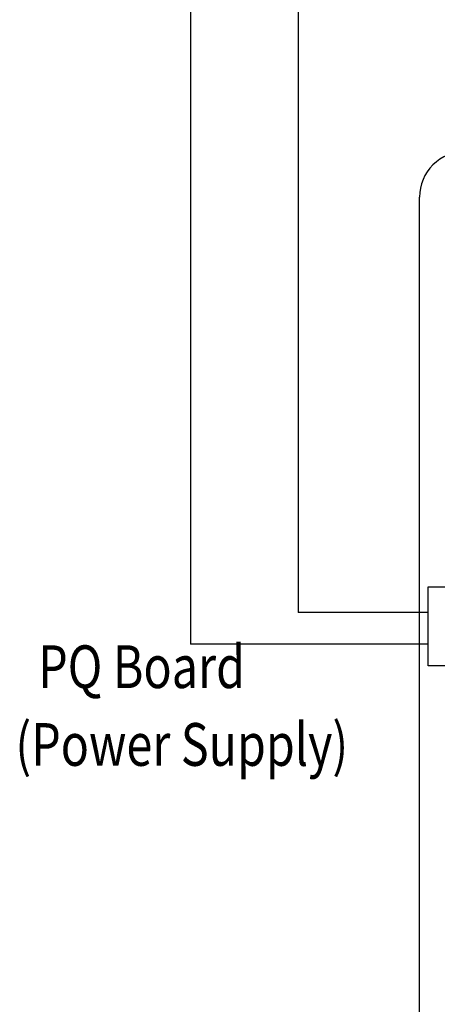
# Model space of a CAD drawing. Units: inches. Extents: x -0.4 to 32.7, y -0.4 to 25.
# Drawn here: x 7.3 to 9.7, y 9 to 14.5 of the extents above; entities that cross this region are included whole.
import ezdxf

# ---------------------------------------------------------------- set-up
doc = ezdxf.new("R2010")
doc.units = ezdxf.units.IN
doc.header["$MEASUREMENT"] = 0
doc.layers.get('0').update_dxf_attribs({"lineweight": 25})
for name, color, linetype in [('SCHEMATIC_28697-4', 7, 'Continuous'), ('SYMBOL__ANSI_', 7, 'Continuous'), ('VISIBLE__ANSI_', 7, 'Continuous')]:
    doc.layers.add(name, color=color, linetype=linetype)
doc.styles.add('MASTER', font='romans', dxfattribs={"width": 0.8})

msp = doc.modelspace()

# ---------------------------------------------------------------- linework, layer by layer
for p, q in [((8.9199, 16.1065), (8.9199, 11.1805)), ((8.3132, 15.6033), (8.3132, 11.0012))]:
    msp.add_line(p, q)
at = {"layer": 'SCHEMATIC_28697-4'}
for p, q in [((9.6511, 11.1805), (8.9199, 11.1805)), ((9.6511, 11.0012), (8.3132, 11.0012))]:
    msp.add_line(p, q, dxfattribs=at)
at = {"layer": 'VISIBLE__ANSI_'}
for p, q in [((9.6037, 6.5096), (9.6037, 13.523)), ((9.6511, 10.8797), (9.6511, 11.3256)), ((9.6511, 11.3256), (10.0004, 11.3256)), ((10.0004, 10.8797), (9.6511, 10.8797))]:
    msp.add_line(p, q, dxfattribs=at)
msp.add_arc((9.8612, 13.523), 0.2575, 89.9889, 180.0025, dxfattribs=at)

# ---------------------------------------------------------------- texts
at = {"layer": 'SYMBOL__ANSI_', "style": 'MASTER', "width": 0.8}
for s, height, p in [('PQ Board ', 0.241, (7.4537, 10.7539)), ('(Power Supply)', 0.240995, (7.3254, 10.3154))]:
    msp.add_text(s, height=height, dxfattribs=at).set_placement(p)

doc.saveas('drawing.dxf')
